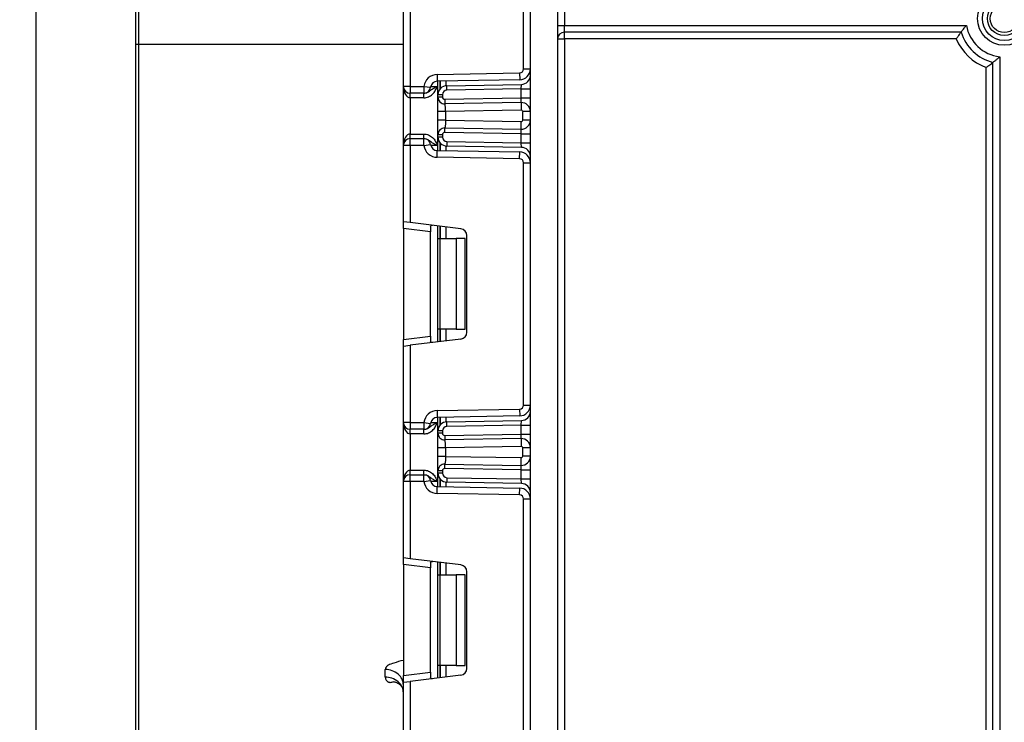
# Model space of a CAD drawing. Units: millimetres. Extents: x 8 to 418, y -29 to 291.
# Drawn here: x 44 to 66, y 205 to 220 of the extents above; entities that cross this region are included whole.
import ezdxf

# ---------------------------------------------------------------- set-up
doc = ezdxf.new("R2010")
doc.units = ezdxf.units.MM
doc.layers.add('FORMAT', color=7, linetype='Continuous')
doc.styles.add('SLDTEXTSTYLE1', font='TXT', dxfattribs={"width": 0.7})
doc.dimstyles.new('SLDDIMSTYLE0', dxfattribs={"dimtxt": 3.393075, "dimasz": 5, "dimexe": 0, "dimexo": 0.0625, "dimgap": 0.848269, "dimtad": 2, "dimdec": 4, "dimlfac": 5, "dimrnd": 1e-09, "dimzin": 12, "dimdsep": 46, "dimtxsty": 'SLDTEXTSTYLE1', "dimsah": 1, "dimcen": 0.09, "dimadec": 0, "dimazin": 3, "dimtfac": 1, "dimtdec": 4, "dimtofl": 0, "dimtmove": 0, "dimatfit": 3, "dimfxl": 0, "dimfrac": 2, "dimtolj": 1, "dimtzin": 12, "dimarcsym": 0})
doc.dimstyles.new('SLDDIMSTYLE2', dxfattribs={"dimtxt": 3.393075, "dimasz": 5, "dimexe": 0, "dimexo": 0.0625, "dimgap": 0.848269, "dimtad": 2, "dimdec": 4, "dimlfac": 5, "dimrnd": 1e-09, "dimzin": 12, "dimdsep": 46, "dimtxsty": 'SLDTEXTSTYLE1', "dimsah": 1, "dimcen": 0.09, "dimadec": 0, "dimazin": 3, "dimtol": 1, "dimtp": 2, "dimtm": 2, "dimtfac": 1, "dimtdec": 4, "dimtofl": 0, "dimtmove": 0, "dimatfit": 3, "dimfxl": 0, "dimfrac": 2, "dimtolj": 1, "dimarcsym": 0})

# ---------------------------------------------------------------- blocks, each defined once
blk = doc.blocks.new('_D_1')
at = {"layer": 'FORMAT'}
for p, q in [((47.034, 219.895), (47.034, 261.279)), ((156.234, 219.895), (156.234, 261.279)), ((47.034, 260.279), (156.234, 260.279))]:
    blk.add_line(p, q, dxfattribs=at)
for points in [[(47.034, 260.279), (52.034, 259.839), (52.034, 260.719)], [(156.234, 260.279), (151.234, 260.719), (151.234, 259.839)]]:
    blk.add_solid(points, dxfattribs=at)
at = {"layer": 'FORMAT', "insert": (97.917, 264.653), "char_height": 3.3931, "attachment_point": 1, "style": 'SLDTEXTSTYLE1'}
blk.add_mtext('546', dxfattribs=at)
blk = doc.blocks.new('_D_2')
at = {"layer": 'FORMAT'}
for p, q in [((44.834, 186.804), (44.834, 267.11)), ((158.434, 186.804), (158.434, 267.11)), ((44.834, 266.11), (158.434, 266.11))]:
    blk.add_line(p, q, dxfattribs=at)
for points in [[(44.834, 266.11), (49.834, 265.67), (49.834, 266.55)], [(158.434, 266.11), (153.434, 266.55), (153.434, 265.67)]]:
    blk.add_solid(points, dxfattribs=at)
at = {"layer": 'FORMAT', "insert": (97.917, 270.483), "char_height": 3.3931, "attachment_point": 1, "style": 'SLDTEXTSTYLE1'}
blk.add_mtext('568', dxfattribs=at)
blk = doc.blocks.new('_D_8')
at = {"layer": 'FORMAT'}
for p, q in [((51.684, 249.256), (33.834, 249.256)), ((34.834, 128.856), (34.834, 249.256)), ((53.696, 128.856), (33.834, 128.856))]:
    blk.add_line(p, q, dxfattribs=at)
for points in [[(34.834, 249.256), (34.394, 244.256), (35.274, 244.256)], [(34.834, 128.856), (35.274, 133.856), (34.394, 133.856)]]:
    blk.add_solid(points, dxfattribs=at)
at = {"layer": 'FORMAT', "char_height": 3.3931, "attachment_point": 1, "rotation": 90, "style": 'SLDTEXTSTYLE1'}
for s, insert in [('±2', (30.46, 191.215)), ('602', (30.46, 183.319))]:
    blk.add_mtext(s, dxfattribs=dict(at, insert=insert))

msp = doc.modelspace()

# ---------------------------------------------------------------- linework, layer by layer
at = {"color": 7, "linetype": 'Continuous', "lineweight": 25}
for p, q in [((47.034145, 219.890997), (47.034145, 243.455726)), ((47.094145, 243.454854), (47.094145, 219.890473)), ((55.734145, 129.875727), (55.734145, 243.155727)), ((56.334145, 243.155727), (56.334145, 129.875727)), ((55.584145, 219.344907), (55.584145, 224.686546)), ((52.934145, 218.95906), (52.934145, 220.643828)), ((53.084145, 220.662246), (53.084145, 218.95906)), ((56.484145, 220.605727), (56.484145, 220.305727)), ((56.334145, 220.305727), (56.484145, 220.305727)), ((56.484145, 220.155727), (56.484145, 220.305727)), ((56.484145, 220.305727), (65.347485, 220.305727)), ((65.230206, 220.155727), (56.484145, 220.155727)), ((56.484145, 220.005727), (56.484145, 220.155727)), ((56.334145, 220.005727), (56.484145, 220.005727)), ((65.125845, 220.005727), (56.484145, 220.005727)), ((56.484145, 220.005727), (56.484145, 189.755727)), ((47.034145, 204.136974), (47.034145, 219.890997)), ((47.094145, 219.890473), (47.094145, 204.077761)), ((66.084145, 219.611629), (66.084145, 189.755727)), ((55.584145, 219.344907), (55.734145, 219.344907)), ((65.784145, 194.334369), (65.784145, 219.377534)), ((65.934145, 189.755727), (65.934145, 219.487481)), ((53.67891, 219.223208), (55.495716, 219.254921)), ((53.67891, 219.223208), (53.681528, 219.073231)), ((55.498334, 219.104944), (53.681528, 219.073231)), ((53.696145, 218.775201), (53.696145, 219.073486)), ((55.495716, 219.254921), (55.498334, 219.104944)), ((53.084145, 218.95906), (52.934145, 218.95906)), ((52.934145, 217.65906), (52.934145, 218.95906)), ((53.084145, 218.95906), (53.084145, 218.80906)), ((53.084145, 218.95906), (53.38629, 218.95906)), ((53.38629, 218.95906), (53.535218, 218.941157)), ((53.38629, 218.95906), (53.38629, 218.80906)), ((53.892655, 218.975171), (55.537636, 219.003884)), ((53.8944, 218.875186), (53.892655, 218.975171)), ((55.534145, 218.903808), (53.8944, 218.875186)), ((55.534145, 218.903808), (55.537636, 219.003884)), ((55.534145, 218.903808), (55.734145, 218.903808)), ((55.534145, 218.703747), (55.534145, 218.903808)), ((53.38629, 218.80906), (53.084145, 218.80906)), ((53.084145, 218.70906), (53.084145, 218.80906)), ((53.388341, 218.70906), (53.084145, 218.70906)), ((53.084145, 218.70906), (53.084145, 217.90906)), ((53.388341, 218.70906), (53.388341, 218.80906)), ((53.696145, 218.724291), (53.696145, 218.775201)), ((53.796145, 218.775201), (53.696145, 218.775201)), ((53.796145, 218.724291), (53.696145, 218.724291)), ((53.796145, 218.775201), (53.796145, 218.724291)), ((53.847018, 218.674298), (55.534145, 218.703747)), ((53.847018, 218.674298), (53.848763, 218.574313)), ((55.530655, 218.603671), (55.534145, 218.703747)), ((55.534145, 218.703747), (55.734145, 218.703747)), ((55.530655, 218.603671), (53.848763, 218.574313)), ((55.533622, 218.433697), (53.866145, 218.404591)), ((55.530655, 218.603671), (55.533622, 218.433697)), ((53.696145, 218.213407), (53.696145, 218.404591)), ((53.866145, 218.404591), (53.866145, 218.213407)), ((53.866145, 218.213407), (55.533622, 218.184301)), ((55.564145, 218.214296), (55.564145, 218.403701)), ((55.734145, 218.403701), (55.564145, 218.403701)), ((55.734145, 218.214296), (55.564145, 218.214296)), ((53.847018, 217.9437), (53.848763, 218.043684)), ((53.848763, 218.043684), (55.530655, 218.014327)), ((55.530655, 218.014327), (55.533622, 218.184301)), ((55.534145, 217.914251), (55.530655, 218.014327)), ((53.084145, 217.80906), (53.084145, 217.90906)), ((53.084145, 217.90906), (53.388341, 217.90906)), ((53.084145, 217.65906), (53.084145, 217.80906)), ((53.084145, 217.80906), (53.38629, 217.80906)), ((53.38629, 217.65906), (53.38629, 217.80906)), ((53.388341, 217.80906), (53.388341, 217.90906)), ((53.796145, 217.893707), (53.696145, 217.893707)), ((53.696145, 217.842918), (53.696145, 217.893707)), ((53.796145, 217.842918), (53.696145, 217.842918)), ((53.696145, 217.544633), (53.696145, 217.842918)), ((53.796145, 217.893707), (53.796145, 217.842918)), ((55.534145, 217.914251), (53.847018, 217.9437)), ((55.534145, 217.714312), (55.534145, 217.914251)), ((55.534145, 217.914251), (55.734145, 217.914251)), ((52.934145, 215.974292), (52.934145, 217.65906)), ((53.084145, 217.65906), (52.934145, 217.65906)), ((53.084145, 217.65906), (53.084145, 215.955874)), ((53.38629, 217.65906), (53.084145, 217.65906)), ((53.38629, 217.65906), (53.535218, 217.676963)), ((53.67891, 217.394911), (53.681528, 217.544888)), ((53.681528, 217.544888), (55.498334, 217.513176)), ((53.8944, 217.742933), (53.892655, 217.642949)), ((55.537636, 217.614235), (53.892655, 217.642949)), ((53.8944, 217.742933), (55.534145, 217.714312)), ((55.534145, 217.714312), (55.734145, 217.714312)), ((55.537636, 217.614235), (55.534145, 217.714312)), ((55.495716, 217.363199), (53.67891, 217.394911)), ((55.495716, 217.363199), (55.498334, 217.513176)), ((55.584145, 217.273213), (55.734145, 217.273213)), ((55.584145, 211.931574), (55.584145, 217.273213)), ((53.084145, 215.955874), (52.934145, 215.974292)), ((52.934145, 215.82541), (52.934145, 215.974292)), ((53.534145, 215.751739), (52.934145, 215.82541)), ((52.934145, 215.82541), (52.934145, 213.379377)), ((54.202426, 215.818566), (53.084145, 215.955874)), ((53.534145, 215.861695), (53.534145, 215.751739)), ((53.696145, 215.602393), (53.696145, 215.88073)), ((53.534145, 213.453047), (53.534145, 215.751739)), ((53.696145, 215.602393), (53.740079, 215.602393)), ((53.696145, 213.602393), (53.696145, 215.602393)), ((53.740079, 215.602393), (53.740079, 213.602393)), ((53.740079, 215.602393), (54.096145, 215.602393)), ((54.096145, 215.602393), (54.096145, 213.602393)), ((54.296145, 215.602393), (54.096145, 215.602393)), ((54.296145, 213.602393), (54.296145, 215.602393)), ((54.334145, 213.535102), (54.334145, 215.669684)), ((52.934145, 213.379377), (53.534145, 213.453047)), ((53.534145, 213.453047), (53.534145, 213.343092)), ((53.740079, 213.602393), (53.696145, 213.602393)), ((53.696145, 213.324057), (53.696145, 213.602393)), ((54.096145, 213.602393), (53.740079, 213.602393)), ((54.096145, 213.602393), (54.296145, 213.602393)), ((52.934145, 213.230495), (52.934145, 213.379377)), ((52.934145, 213.230495), (53.084145, 213.248912)), ((52.934145, 211.545727), (52.934145, 213.230495)), ((54.202426, 213.38622), (53.084145, 213.248912)), ((53.084145, 213.248912), (53.084145, 211.545727)), ((55.584145, 211.931574), (55.734145, 211.931574)), ((53.67891, 211.809875), (55.495716, 211.841588)), ((53.67891, 211.809875), (53.681528, 211.659898)), ((55.498334, 211.69161), (53.681528, 211.659898)), ((55.495716, 211.841588), (55.498334, 211.69161)), ((53.084145, 211.545727), (52.934145, 211.545727)), ((52.934145, 210.245727), (52.934145, 211.545727)), ((53.084145, 211.545727), (53.38629, 211.545727)), ((53.084145, 211.545727), (53.084145, 211.395727)), ((53.38629, 211.545727), (53.535218, 211.527824)), ((53.38629, 211.545727), (53.38629, 211.395727)), ((53.696145, 211.361868), (53.696145, 211.660153)), ((53.892655, 211.561838), (55.537636, 211.590551)), ((53.8944, 211.461853), (53.892655, 211.561838)), ((55.534145, 211.490475), (53.8944, 211.461853)), ((55.534145, 211.490475), (55.537636, 211.590551)), ((55.534145, 211.290383), (55.534145, 211.490475)), ((55.534145, 211.490475), (55.734145, 211.490475)), ((53.38629, 211.395727), (53.084145, 211.395727)), ((53.084145, 211.295727), (53.084145, 211.395727)), ((53.388341, 211.295727), (53.084145, 211.295727)), ((53.084145, 211.295727), (53.084145, 210.495727)), ((53.388341, 211.295727), (53.388341, 211.395727)), ((53.796145, 211.361868), (53.696145, 211.361868)), ((53.696145, 211.310927), (53.696145, 211.361868)), ((53.796145, 211.310927), (53.696145, 211.310927)), ((53.796145, 211.361868), (53.796145, 211.310927)), ((53.847018, 211.260934), (55.534145, 211.290383)), ((53.847018, 211.260934), (53.848763, 211.16095)), ((55.530655, 211.190307), (55.534145, 211.290383)), ((55.534145, 211.290383), (55.734145, 211.290383)), ((55.530655, 211.190307), (53.848763, 211.16095)), ((55.530655, 211.190307), (55.533622, 211.020333)), ((53.696145, 210.800043), (53.696145, 210.991227)), ((55.533622, 211.020333), (53.866145, 210.991227)), ((53.866145, 210.991227), (53.866145, 210.800043)), ((55.734145, 210.990338), (55.564145, 210.990338)), ((55.564145, 210.800933), (55.564145, 210.990338)), ((53.847018, 210.530336), (53.848763, 210.630321)), ((53.848763, 210.630321), (55.530655, 210.600963)), ((53.866145, 210.800043), (55.533622, 210.770937)), ((55.530655, 210.600963), (55.533622, 210.770937)), ((55.534145, 210.500887), (55.530655, 210.600963)), ((55.734145, 210.800933), (55.564145, 210.800933)), ((53.084145, 210.395727), (53.084145, 210.495727)), ((53.084145, 210.495727), (53.388341, 210.495727)), ((53.084145, 210.245727), (53.084145, 210.395727)), ((53.084145, 210.395727), (53.38629, 210.395727)), ((53.38629, 210.245727), (53.38629, 210.395727)), ((53.388341, 210.395727), (53.388341, 210.495727)), ((53.696145, 210.429585), (53.696145, 210.480343)), ((53.796145, 210.480343), (53.696145, 210.480343)), ((53.796145, 210.429585), (53.696145, 210.429585)), ((53.696145, 210.1313), (53.696145, 210.429585)), ((53.796145, 210.480343), (53.796145, 210.429585)), ((55.534145, 210.500887), (53.847018, 210.530336)), ((55.534145, 210.500887), (55.734145, 210.500887)), ((55.534145, 210.300978), (55.534145, 210.500887)), ((53.084145, 210.245727), (52.934145, 210.245727)), ((52.934145, 208.560958), (52.934145, 210.245727)), ((53.084145, 210.245727), (53.084145, 208.542541)), ((53.38629, 210.245727), (53.084145, 210.245727)), ((53.38629, 210.245727), (53.535218, 210.263629)), ((53.8944, 210.3296), (53.892655, 210.229615)), ((55.537636, 210.200902), (53.892655, 210.229615)), ((53.8944, 210.3296), (55.534145, 210.300978)), ((55.534145, 210.300978), (55.734145, 210.300978)), ((55.537636, 210.200902), (55.534145, 210.300978)), ((53.67891, 209.981578), (53.681528, 210.131555)), ((55.495716, 209.949865), (53.67891, 209.981578)), ((53.681528, 210.131555), (55.498334, 210.099843)), ((55.495716, 209.949865), (55.498334, 210.099843)), ((55.584145, 209.859879), (55.734145, 209.859879)), ((55.584145, 204.518241), (55.584145, 209.859879)), ((53.084145, 208.542541), (52.934145, 208.560958)), ((52.934145, 208.412076), (52.934145, 208.560958)), ((54.202426, 208.405233), (53.084145, 208.542541)), ((53.534145, 208.448362), (53.534145, 208.338406)), ((53.696145, 208.18906), (53.696145, 208.467396)), ((53.534145, 208.338406), (52.934145, 208.412076)), ((52.934145, 208.412076), (52.934145, 205.966043)), ((53.534145, 206.039714), (53.534145, 208.338406)), ((54.334145, 206.121769), (54.334145, 208.256351)), ((53.696145, 208.18906), (53.740079, 208.18906)), ((53.696145, 206.18906), (53.696145, 208.18906)), ((53.740079, 208.18906), (53.740079, 206.18906)), ((53.740079, 208.18906), (54.096145, 208.18906)), ((54.096145, 208.18906), (54.096145, 206.18906)), ((54.296145, 208.18906), (54.096145, 208.18906)), ((54.296145, 206.18906), (54.296145, 208.18906)), ((52.534145, 205.929989), (52.534145, 206.09813)), ((52.934145, 205.966043), (53.534145, 206.039714)), ((53.534145, 206.039714), (53.534145, 205.929758)), ((53.740079, 206.18906), (53.696145, 206.18906)), ((53.696145, 205.910723), (53.696145, 206.18906)), ((54.096145, 206.18906), (53.740079, 206.18906)), ((54.096145, 206.18906), (54.296145, 206.18906)), ((52.934145, 205.817161), (52.934145, 205.966043)), ((52.934145, 205.817161), (53.084145, 205.835579)), ((52.934145, 204.132393), (52.934145, 205.817161)), ((54.202426, 205.972887), (53.084145, 205.835579)), ((53.084145, 205.835579), (53.084145, 204.132393))]:
    msp.add_line(p, q, dxfattribs=at)
at = {"color": 8, "linetype": 'Continuous', "lineweight": 25}
for p, q in [((47.094145, 219.890473), (52.934145, 219.890473)), ((53.684145, 219.073277), (53.684145, 218.95906)), ((53.745937, 219.074356), (53.745937, 218.907253)), ((53.746354, 218.907725), (53.746354, 219.074363)), ((53.866562, 219.076461), (53.866562, 218.973001)), ((53.538482, 218.95906), (53.684145, 218.95906)), ((53.684145, 217.65906), (53.538482, 217.65906)), ((53.684145, 217.65906), (53.684145, 217.544843)), ((53.745937, 217.710867), (53.745937, 217.543764)), ((53.746354, 217.543757), (53.746354, 217.710395)), ((53.866562, 217.645118), (53.866562, 217.541659)), ((53.684145, 215.882203), (53.684145, 213.322583)), ((53.745937, 215.874616), (53.745937, 215.602393)), ((53.746354, 215.602393), (53.746354, 215.874565)), ((53.866562, 215.859805), (53.866562, 215.602393)), ((53.745937, 213.602393), (53.745937, 213.33017)), ((53.746354, 213.330221), (53.746354, 213.602393)), ((53.866562, 213.602393), (53.866562, 213.344981)), ((53.538482, 211.545727), (53.684145, 211.545727)), ((53.684145, 211.659944), (53.684145, 211.545727)), ((53.745937, 211.661022), (53.745937, 211.493919)), ((53.746354, 211.494391), (53.746354, 211.661029)), ((53.866562, 211.663128), (53.866562, 211.559668)), ((53.684145, 210.245727), (53.538482, 210.245727)), ((53.684145, 210.245727), (53.684145, 210.131509)), ((53.745937, 210.297534), (53.745937, 210.130431)), ((53.746354, 210.130424), (53.746354, 210.297062)), ((53.866562, 210.231785), (53.866562, 210.128325)), ((53.684145, 208.46887), (53.684145, 205.90925)), ((53.745937, 208.461283), (53.745937, 208.18906)), ((53.746354, 208.18906), (53.746354, 208.461232)), ((53.866562, 208.446472), (53.866562, 208.18906)), ((53.745937, 206.18906), (53.745937, 205.916837)), ((53.746354, 205.916888), (53.746354, 206.18906)), ((53.866562, 206.18906), (53.866562, 205.931648))]:
    msp.add_line(p, q, dxfattribs=at)
at = {"color": 7, "linetype": 'Continuous', "lineweight": 25}
for radius in [0.589997, 0.483931, 0.373832, 0.309782]:
    msp.add_circle((66.184145, 220.455727), radius, dxfattribs=at)
for centre, radius, start, end in [((56.484145, 220.005727), 0.15, 90, 180), ((66.184145, 220.455727), 1, 197.4576031, 255.5224878), ((66.184145, 220.455727), 0.85, 190.1642486, 263.243673), ((66.184145, 220.455727), 1.15, 203.0356841, 249.6455936), ((47.079147, 221.609761), 1.719353, 268.5002094, 270.4998287), ((55.494145, 219.344907), 0.09, 271, 0), ((55.494145, 219.344907), 0.24, 271, 0), ((53.684145, 218.923254), 0.3, 91, 173.1452684), ((53.684145, 218.923254), 0.15, 91, 173.1452684), ((55.534145, 219.203854), 0.2, 271, 0), ((53.084145, 218.95906), 0.15, 180, 270), ((53.38629, 218.95906), 0.15, 270, 353.1452684), ((53.896145, 218.775201), 0.2, 91, 180), ((53.896145, 218.775201), 0.1, 91, 180), ((53.846145, 218.724291), 0.15, 180, 271), ((53.846145, 218.724291), 0.05, 180, 271), ((55.534145, 218.403701), 0.2, 0, 91), ((55.534145, 218.403701), 0.03, 0, 91), ((55.534145, 218.214296), 0.2, 269, 0), ((55.534145, 218.214296), 0.03, 269, 0), ((53.846145, 217.893707), 0.15, 89, 180), ((53.084145, 217.65906), 0.15, 90, 180), ((53.38629, 217.65906), 0.15, 6.8547316, 90), ((53.896145, 217.842918), 0.2, 180, 269), ((53.846145, 217.893707), 0.05, 89, 180), ((53.896145, 217.842918), 0.1, 180, 269), ((53.684145, 217.694866), 0.3, 186.8547316, 269), ((53.684145, 217.694866), 0.15, 186.8547316, 269), ((55.534145, 217.414266), 0.2, 0, 89), ((55.494145, 217.273213), 0.09, 0, 89), ((55.494145, 217.273213), 0.24, 0, 89), ((54.184145, 215.669684), 0.15, 0, 83), ((54.184145, 213.535102), 0.15, 277, 0), ((55.494145, 211.931574), 0.09, 271, 0), ((55.494145, 211.931574), 0.24, 271, 0), ((53.684145, 211.509921), 0.3, 91, 173.1452684), ((55.534145, 211.79052), 0.2, 271, 0), ((53.084145, 211.545727), 0.15, 180, 270), ((53.38629, 211.545727), 0.15, 270, 353.1452684), ((53.684145, 211.509921), 0.15, 91, 173.1452684), ((53.896145, 211.361868), 0.2, 91, 180), ((53.896145, 211.361868), 0.1, 91, 180), ((53.846145, 211.310927), 0.15, 180, 271), ((53.846145, 211.310927), 0.05, 180, 271), ((55.534145, 210.990338), 0.2, 0, 91), ((55.534145, 210.990338), 0.03, 0, 91), ((53.846145, 210.480343), 0.15, 89, 180), ((55.534145, 210.800933), 0.2, 269, 0), ((55.534145, 210.800933), 0.03, 269, 0), ((53.084145, 210.245727), 0.15, 90, 180), ((53.38629, 210.245727), 0.15, 6.8547316, 90), ((53.896145, 210.429585), 0.2, 180, 269), ((53.846145, 210.480343), 0.05, 89, 180), ((53.896145, 210.429585), 0.1, 180, 269), ((53.684145, 210.281532), 0.3, 186.8547316, 269), ((53.684145, 210.281532), 0.15, 186.8547316, 269), ((55.534145, 210.000933), 0.2, 0, 89), ((55.494145, 209.859879), 0.09, 0, 89), ((55.494145, 209.859879), 0.24, 0, 89), ((54.184145, 208.256351), 0.15, 0, 83), ((54.184145, 206.121769), 0.15, 277, 0)]:
    msp.add_arc(centre, radius, start, end, dxfattribs=at)
for centre, start_param, end_param in [((53.084145, 218.95906), 1.570796327, 3.141592654), ((53.084145, 217.65906), 0, 1.570796327), ((53.084145, 211.545727), 1.570796327, 3.141592654), ((53.084145, 210.245727), 0, 1.570796327)]:
    msp.add_ellipse(centre, major_axis=(0, 0.25), ratio=0.6, start_param=start_param, end_param=end_param, dxfattribs=at)
for points, knots in [([(65.125845, 220.005727), (65.126055, 220.006044), (65.139273, 220.026024), (65.163152, 220.061418), (65.192925, 220.104066), (65.21362, 220.132996), (65.22744, 220.151966), (65.229283, 220.154472), (65.230206, 220.155727)], [0, 0, 0, 0, 0.004382352, 0.27582489, 0.487978365, 0.666800437, 0.833138653, 1, 1, 1, 1]), ([(65.230206, 220.155727), (65.231111, 220.156962), (65.232918, 220.159431), (65.246707, 220.178088), (65.267854, 220.206165), (65.298446, 220.245697), (65.326494, 220.2805), (65.343855, 220.301387), (65.347249, 220.305444), (65.347485, 220.305727)], [0, 0, 0, 0, 0.161144889, 0.321842972, 0.493111379, 0.695641761, 0.940751629, 0.995877644, 1, 1, 1, 1]), ([(65.934145, 219.487481), (65.935351, 219.488412), (65.937759, 219.490273), (65.955895, 219.504424), (65.985651, 219.528086), (66.029746, 219.564241), (66.065493, 219.595061), (66.083871, 219.611386), (66.084145, 219.611629)], [0, 0, 0, 0, 0.157011161, 0.313550142, 0.48095871, 0.728203116, 0.995948567, 1, 1, 1, 1]), ([(65.784145, 219.377534), (65.784455, 219.377749), (65.787069, 219.379567), (65.807783, 219.394017), (65.843102, 219.419164), (65.883775, 219.449118), (65.912, 219.470425), (65.930472, 219.484628), (65.93292, 219.486529), (65.934145, 219.487481)], [0, 0, 0, 0, 0.004296803, 0.036279857, 0.287871511, 0.498835085, 0.674332361, 0.836888397, 1, 1, 1, 1]), ([(53.388341, 218.80906), (53.417877, 218.80906), (53.446522, 218.817545), (53.496828, 218.844019), (53.518343, 218.861541), (53.56058, 218.893792), (53.582216, 218.908584), (53.618551, 218.928446), (53.63112, 218.934702), (53.6571, 218.94696), (53.670729, 218.95306), (53.684145, 218.95906)], [0, 0, 0, 0, 0.25, 0.25, 0.5, 0.5, 0.75, 0.75, 0.875, 0.875, 1, 1, 1, 1]), ([(53.388341, 218.70906), (53.423019, 218.70906), (53.4573, 218.716139), (53.520612, 218.742433), (53.549836, 218.761837), (53.599725, 218.808773), (53.620743, 218.836623), (53.655815, 218.895951), (53.67014, 218.927744), (53.684145, 218.95906)], [0, 0, 0, 0, 0.25, 0.25, 0.5, 0.5, 0.75, 0.75, 1, 1, 1, 1]), ([(53.696145, 218.404591), (53.696145, 218.426663), (53.696145, 218.469904), (53.696145, 218.531722), (53.696145, 218.587843), (53.696145, 218.650945), (53.696145, 218.712257), (53.696145, 218.72026), (53.696145, 218.724291)], [0, 0, 0, 0, 0.127691908, 0.250153501, 0.37329111, 0.502918693, 0.749683713, 1, 1, 1, 1]), ([(53.866145, 218.404591), (53.865916, 218.424638), (53.865555, 218.456183), (53.861996, 218.495562), (53.858019, 218.524763), (53.853943, 218.548256), (53.850102, 218.569051), (53.849279, 218.572285), (53.848763, 218.574313)], [0, 0, 0, 0, 0.224089739, 0.352604382, 0.491953964, 0.640034579, 0.774184727, 1, 1, 1, 1]), ([(53.696145, 217.893707), (53.696145, 217.897743), (53.696145, 217.905759), (53.696145, 217.967044), (53.696145, 218.030119), (53.696145, 218.086232), (53.696145, 218.148064), (53.696145, 218.191322), (53.696145, 218.213407)], [0, 0, 0, 0, 0.250211757, 0.497063764, 0.626636252, 0.749751869, 0.872235887, 1, 1, 1, 1]), ([(53.866145, 218.213407), (53.865916, 218.19336), (53.865555, 218.161815), (53.861996, 218.122436), (53.858019, 218.093234), (53.853943, 218.069742), (53.850102, 218.048947), (53.849279, 218.045713), (53.848763, 218.043684)], [0, 0, 0, 0, 0.224088514, 0.352603463, 0.491953961, 0.640035897, 0.774186484, 1, 1, 1, 1]), ([(53.388341, 217.90906), (53.423019, 217.90906), (53.4573, 217.901981), (53.520612, 217.875687), (53.549836, 217.856283), (53.599725, 217.809346), (53.620743, 217.781496), (53.655815, 217.722169), (53.67014, 217.690376), (53.684145, 217.65906)], [0, 0, 0, 0, 0.25, 0.25, 0.5, 0.5, 0.75, 0.75, 1, 1, 1, 1]), ([(53.388341, 217.80906), (53.417877, 217.80906), (53.446522, 217.800574), (53.496828, 217.7741), (53.518343, 217.756578), (53.56058, 217.724328), (53.582216, 217.709536), (53.618551, 217.689673), (53.63112, 217.683418), (53.6571, 217.67116), (53.670729, 217.66506), (53.684145, 217.65906)], [0, 0, 0, 0, 0.25, 0.25, 0.5, 0.5, 0.75, 0.75, 0.875, 0.875, 1, 1, 1, 1]), ([(53.534145, 215.861695), (53.534145, 215.876017), (53.536806, 215.886225), (53.551345, 215.896707), (53.563117, 215.897064), (53.57806, 215.895229)], [0, 0, 0, 0, 0.5, 0.5, 1, 1, 1, 1]), ([(53.57806, 213.309558), (53.563117, 213.307723), (53.551426, 213.308073), (53.536871, 213.318462), (53.534145, 213.328749), (53.534145, 213.343092)], [0, 0, 0, 0, 0.5, 0.5, 1, 1, 1, 1]), ([(53.388341, 211.395727), (53.417877, 211.395727), (53.446522, 211.404212), (53.496828, 211.430686), (53.518343, 211.448208), (53.56058, 211.480459), (53.582216, 211.495251), (53.618551, 211.515113), (53.63112, 211.521368), (53.6571, 211.533627), (53.670729, 211.539726), (53.684145, 211.545727)], [0, 0, 0, 0, 0.25, 0.25, 0.5, 0.5, 0.75, 0.75, 0.875, 0.875, 1, 1, 1, 1]), ([(53.388341, 211.295727), (53.423019, 211.295727), (53.4573, 211.302805), (53.520612, 211.329099), (53.549836, 211.348503), (53.599725, 211.39544), (53.620743, 211.42329), (53.655815, 211.482617), (53.67014, 211.514411), (53.684145, 211.545727)], [0, 0, 0, 0, 0.25, 0.25, 0.5, 0.5, 0.75, 0.75, 1, 1, 1, 1]), ([(53.696145, 210.991227), (53.696145, 211.0133), (53.696145, 211.05654), (53.696145, 211.118359), (53.696145, 211.174479), (53.696145, 211.237582), (53.696145, 211.298893), (53.696145, 211.306897), (53.696145, 211.310927)], [0, 0, 0, 0, 0.127691908, 0.250153501, 0.37329111, 0.502918693, 0.749683713, 1, 1, 1, 1]), ([(53.866145, 210.991227), (53.865916, 211.011275), (53.865555, 211.042819), (53.861996, 211.082198), (53.858019, 211.1114), (53.853943, 211.134892), (53.850102, 211.155687), (53.849279, 211.158921), (53.848763, 211.16095)], [0, 0, 0, 0, 0.224089739, 0.352604382, 0.491953964, 0.640034579, 0.774184727, 1, 1, 1, 1]), ([(53.696145, 210.480343), (53.696145, 210.484379), (53.696145, 210.492396), (53.696145, 210.55368), (53.696145, 210.616755), (53.696145, 210.672868), (53.696145, 210.734701), (53.696145, 210.777958), (53.696145, 210.800043)], [0, 0, 0, 0, 0.250211757, 0.497063764, 0.626636252, 0.749751869, 0.872235887, 1, 1, 1, 1]), ([(53.866145, 210.800043), (53.865916, 210.779996), (53.865555, 210.748451), (53.861996, 210.709072), (53.858019, 210.679871), (53.853943, 210.656378), (53.850102, 210.635583), (53.849279, 210.632349), (53.848763, 210.630321)], [0, 0, 0, 0, 0.224088514, 0.352603463, 0.491953961, 0.640035897, 0.774186484, 1, 1, 1, 1]), ([(53.388341, 210.495727), (53.423019, 210.495727), (53.4573, 210.488648), (53.520612, 210.462354), (53.549836, 210.44295), (53.599725, 210.396013), (53.620743, 210.368163), (53.655815, 210.308836), (53.67014, 210.277043), (53.684145, 210.245727)], [0, 0, 0, 0, 0.25, 0.25, 0.5, 0.5, 0.75, 0.75, 1, 1, 1, 1]), ([(53.388341, 210.395727), (53.417877, 210.395727), (53.446522, 210.387241), (53.496828, 210.360767), (53.518343, 210.343245), (53.56058, 210.310994), (53.582216, 210.296202), (53.618551, 210.27634), (53.63112, 210.270085), (53.6571, 210.257826), (53.670729, 210.251727), (53.684145, 210.245727)], [0, 0, 0, 0, 0.25, 0.25, 0.5, 0.5, 0.75, 0.75, 0.875, 0.875, 1, 1, 1, 1]), ([(53.534145, 208.448362), (53.534145, 208.462684), (53.536806, 208.472892), (53.551345, 208.483374), (53.563117, 208.48373), (53.57806, 208.481896)], [0, 0, 0, 0, 0.5, 0.5, 1, 1, 1, 1]), ([(52.934145, 205.753368), (52.934145, 205.798497), (52.923734, 205.843609), (52.88366, 205.926997), (52.854012, 205.96524), (52.779964, 206.029063), (52.735593, 206.054617), (52.638845, 206.089157), (52.586505, 206.09813), (52.534145, 206.09813)], [0, 0, 0, 0, 0.25, 0.25, 0.5, 0.5, 0.75, 0.75, 1, 1, 1, 1]), ([(52.534145, 205.929989), (52.536876, 205.906493), (52.540915, 205.871747), (52.573814, 205.836592), (52.598267, 205.82377), (52.613503, 205.818716), (52.628851, 205.815877), (52.650175, 205.814685), (52.683743, 205.817662), (52.7052, 205.826351), (52.718383, 205.83169)], [0, 0, 0, 0, 0.392177402, 0.579955111, 0.641275203, 0.686983638, 0.730517691, 0.774382253, 0.861380115, 1, 1, 1, 1]), ([(52.934145, 205.581066), (52.934145, 205.622187), (52.925554, 205.666551), (52.886568, 205.752454), (52.856041, 205.793726), (52.777936, 205.861857), (52.730622, 205.888486), (52.632145, 205.922494), (52.581286, 205.929989), (52.534145, 205.929989)], [0, 0, 0, 0, 0.25, 0.25, 0.5, 0.5, 0.75, 0.75, 1, 1, 1, 1]), ([(52.719633, 205.828364), (52.719773, 205.828249), (52.720589, 205.82758), (52.735108, 205.826267), (52.766669, 205.819512), (52.816033, 205.797846), (52.868508, 205.760223), (52.894509, 205.719799), (52.906905, 205.700526)], [0, 0, 0, 0, 0.003061775, 0.017939246, 0.219241074, 0.472475045, 0.748493298, 1, 1, 1, 1]), ([(53.57806, 205.896224), (53.563117, 205.89439), (53.551426, 205.89474), (53.536871, 205.905129), (53.534145, 205.915416), (53.534145, 205.929758)], [0, 0, 0, 0, 0.5, 0.5, 1, 1, 1, 1])]:
    msp.add_open_spline(points, degree=3, knots=knots, dxfattribs=at)
for points in [[(53.866145, 218.404591), (53.843869, 218.404591), (53.799317, 218.404591), (53.743124, 218.404591), (53.703812, 218.404591), (53.698701, 218.404591), (53.696145, 218.404591)], [(53.866145, 218.213407), (53.843869, 218.213407), (53.799317, 218.213407), (53.743124, 218.213407), (53.703812, 218.213407), (53.698701, 218.213407), (53.696145, 218.213407)], [(53.866145, 210.991227), (53.843869, 210.991227), (53.799317, 210.991227), (53.743124, 210.991227), (53.703812, 210.991227), (53.698701, 210.991227), (53.696145, 210.991227)], [(53.866145, 210.800043), (53.843869, 210.800043), (53.799317, 210.800043), (53.743124, 210.800043), (53.703812, 210.800043), (53.698701, 210.800043), (53.696145, 210.800043)]]:
    msp.add_open_spline(points, degree=3, dxfattribs=at)
at = {"color": 8, "linetype": 'Continuous', "lineweight": 25}
msp.add_open_spline([(52.934145, 206.298096), (52.933727, 206.298047), (52.856338, 206.288855), (52.7518, 206.24482), (52.60844, 206.204449), (52.542761, 206.150827), (52.537073, 206.116035), (52.534145, 206.09813)], degree=3, knots=[0, 0, 0, 0, 0.002180083, 0.402928222, 0.655087299, 0.822495904, 1, 1, 1, 1], dxfattribs=at)
at = {"layer": 'FORMAT'}
msp.add_circle((101.634145, 174.855727), 40.5, dxfattribs=at)

# ---------------------------------------------------------------- dimensions: what is measured, and where the dimension line sits
dim = msp.add_linear_dim(base=(158.434145, 266.109546), p1=(44.834145, 186.803727), p2=(158.434145, 186.803727), dimstyle='SLDDIMSTYLE0', dxfattribs=at)
dim.commit()
dim.dimension.update_dxf_attribs({"geometry": '_D_2', "text_midpoint": (101.053092, 266.109546), "dimtype": 160})
for base, p1, p2, angle, dimstyle, picture, middle in [((156.234145, 260.279304), (47.034145, 219.894662), (156.234145, 219.894662), 0, 'SLDDIMSTYLE0', '_D_1', (101.053092, 260.279304)), ((34.834145, 249.255727), (53.696145, 128.855727), (51.684145, 249.255727), 90, 'SLDDIMSTYLE2', '_D_8', (34.834145, 189.350694))]:
    dim = msp.add_linear_dim(base=base, p1=p1, p2=p2, angle=angle, dimstyle=dimstyle, dxfattribs=at)
    dim.commit()
    dim.dimension.update_dxf_attribs({"geometry": picture, "text_midpoint": middle, "dimtype": 160})

doc.saveas('drawing.dxf')
